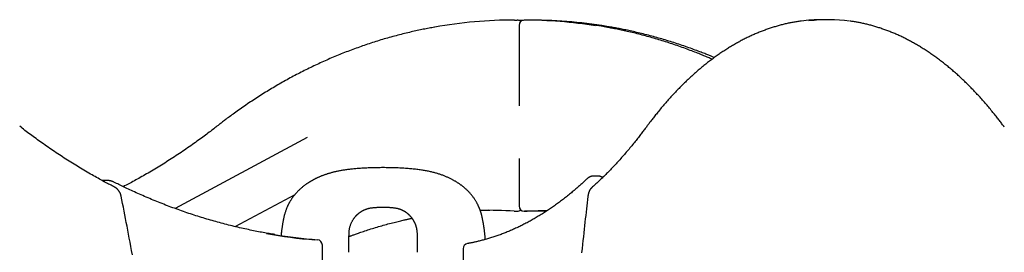
# Model space of a CAD drawing. Extents: x -3483 to 15309, y -4955 to -127.
# Drawn here: x 2539 to 3284, y -1322 to -1145 of the extents above; entities that cross this region are included whole.
import ezdxf

# ---------------------------------------------------------------- set-up
doc = ezdxf.new("R2010")
doc.units = 0

msp = doc.modelspace()

# ---------------------------------------------------------------- linework, layer by layer
at = {"color": 7, "linetype": 'Continuous'}
for p, q in [((2913.54, -1145.62), (2915.54, -1145.62)), ((2922.92, -1145.62), (2920.92, -1145.62)), ((3151.27, -1145.32), (3146.07, -1145.32)), ((2916.91, -1149.62), (2916.91, -1210.71)), ((2756.55, -1234.53), (2656.61, -1288.35)), ((2916.91, -1250.53), (2916.91, -1286.43)), ((2976.62, -1263.82), (2973.15, -1263.82)), ((2603.18, -1267.2), (2603.5, -1267.19)), ((2605.5, -1267.19), (2603.5, -1267.19)), ((2702.15, -1302.1), (2747.43, -1277.72)), ((2913.55, -1290.38), (2915.55, -1290.38)), ((2920.91, -1290.43), (2922.91, -1290.43)), ((2764.42, -1312.06), (2764.34, -1312.06)), ((2768.1, -2361.1), (2768.1, -1316.05)), ((2874.55, -1318.84), (2874.55, -2353.31))]:
    msp.add_line(p, q, dxfattribs=at)
for points in [[(2916.44, -1145.72), (2917.83, -1145.69), (2920.36, -1145.66)], [(3130.04, -1146.41), (3129.31, -1146.52), (3128.58, -1146.63), (3127.84, -1146.74), (3127.11, -1146.85), (3126.37, -1146.97), (3125.63, -1147.09), (3124.9, -1147.21), (3124.16, -1147.34), (3123.41, -1147.48), (3122.67, -1147.62), (3121.93, -1147.77), (3121.18, -1147.92), (3120.43, -1148.08), (3119.68, -1148.25), (3118.93, -1148.42), (3118.18, -1148.6), (3117.43, -1148.78), (3116.67, -1148.96), (3115.91, -1149.16), (3115.15, -1149.35), (3114.4, -1149.55), (3113.64, -1149.76), (3112.88, -1149.97), (3112.12, -1150.19), (3111.36, -1150.41), (3110.6, -1150.63), (3109.84, -1150.86), (3109.09, -1151.1), (3108.33, -1151.34), (3107.57, -1151.58), (3106.82, -1151.83), (3106.06, -1152.09), (3105.3, -1152.35), (3104.55, -1152.62), (3103.79, -1152.89), (3103.04, -1153.16), (3102.29, -1153.44), (3101.53, -1153.72), (3100.78, -1154.01), (3100.03, -1154.31), (3099.27, -1154.61), (3098.52, -1154.91), (3097.77, -1155.22), (3097.02, -1155.53), (3096.27, -1155.85), (3095.52, -1156.17), (3094.77, -1156.5), (3094.02, -1156.84), (3093.28, -1157.17), (3092.53, -1157.52), (3091.78, -1157.86), (3091.04, -1158.22), (3090.29, -1158.57), (3089.54, -1158.94), (3088.8, -1159.3), (3088.06, -1159.67), (3087.31, -1160.05), (3086.57, -1160.43), (3085.83, -1160.82), (3085.09, -1161.21), (3084.35, -1161.6), (3083.61, -1162), (3082.87, -1162.41), (3082.13, -1162.82), (3081.39, -1163.23), (3080.65, -1163.65), (3079.91, -1164.08), (3079.18, -1164.51), (3078.44, -1164.94), (3077.71, -1165.38), (3076.97, -1165.82), (3076.24, -1166.27), (3075.51, -1166.72), (3074.78, -1167.18), (3074.05, -1167.64), (3073.32, -1168.11), (3072.59, -1168.58), (3071.86, -1169.06), (3071.13, -1169.54), (3070.4, -1170.03), (3069.68, -1170.52), (3068.95, -1171.01), (3068.23, -1171.51), (3067.5, -1172.02), (3066.78, -1172.53), (3066.06, -1173.04), (3065.34, -1173.56), (3064.61, -1174.08), (3063.9, -1174.61), (3063.18, -1175.14), (3062.46, -1175.68), (3061.74, -1176.22), (3061.03, -1176.77), (3060.31, -1177.32), (3059.6, -1177.88), (3058.88, -1178.44), (3058.17, -1179), (3057.46, -1179.57), (3056.75, -1180.15), (3056.04, -1180.72), (3055.33, -1181.31), (3054.62, -1181.9), (3053.92, -1182.49), (3053.21, -1183.09), (3052.51, -1183.69), (3051.8, -1184.29), (3051.1, -1184.91), (3050.4, -1185.52), (3049.7, -1186.14), (3049, -1186.77), (3048.3, -1187.4), (3047.6, -1188.03), (3046.91, -1188.67), (3046.21, -1189.31), (3045.52, -1189.96), (3044.82, -1190.61), (3044.13, -1191.26), (3043.44, -1191.93), (3042.75, -1192.59), (3042.06, -1193.26), (3041.37, -1193.93), (3040.69, -1194.61), (3040, -1195.29), (3039.32, -1195.98), (3038.63, -1196.67), (3037.95, -1197.37), (3037.27, -1198.07), (3036.59, -1198.78), (3035.91, -1199.48), (3035.24, -1200.2), (3034.56, -1200.92), (3033.89, -1201.64), (3033.21, -1202.37), (3032.54, -1203.1), (3031.87, -1203.83), (3031.2, -1204.57), (3030.53, -1205.32), (3029.86, -1206.06), (3029.2, -1206.82), (3028.53, -1207.57), (3027.87, -1208.34), (3027.2, -1209.1), (3026.54, -1209.87), (3025.88, -1210.65), (3025.23, -1211.42), (3024.57, -1212.2), (3023.92, -1212.98), (3023.28, -1213.76), (3022.64, -1214.53), (3022.02, -1215.29), (3021.41, -1216.05), (3020.81, -1216.79), (3020.23, -1217.51), (3019.67, -1218.22), (3019.12, -1218.92), (3018.58, -1219.6), (3018.07, -1220.26), (3017.57, -1220.91), (3017.08, -1221.54), (3016.61, -1222.15), (3016.16, -1222.75), (3015.72, -1223.33), (3015.29, -1223.9), (3014.87, -1224.46), (3014.46, -1225.01), (3014.05, -1225.55), (3013.65, -1226.09), (3013.25, -1226.63)], [(3284.09, -1226.63), (3283.66, -1226.04), (3283.22, -1225.46), (3282.78, -1224.87), (3282.34, -1224.27), (3281.89, -1223.67), (3281.43, -1223.06), (3280.96, -1222.44), (3280.47, -1221.81), (3279.98, -1221.17), (3279.47, -1220.51), (3278.95, -1219.84), (3278.41, -1219.15), (3277.86, -1218.45), (3277.3, -1217.74), (3276.72, -1217.02), (3276.13, -1216.28), (3275.52, -1215.54), (3274.9, -1214.78), (3274.27, -1214.01), (3273.63, -1213.24), (3272.99, -1212.46), (3272.34, -1211.68), (3271.68, -1210.91), (3271.02, -1210.13), (3270.36, -1209.36), (3269.7, -1208.59), (3269.03, -1207.83), (3268.37, -1207.07), (3267.7, -1206.32), (3267.04, -1205.56), (3266.37, -1204.82), (3265.7, -1204.08), (3265.03, -1203.34), (3264.35, -1202.61), (3263.68, -1201.88), (3263.01, -1201.15), (3262.33, -1200.43), (3261.65, -1199.72), (3260.97, -1199.01), (3260.29, -1198.3), (3259.61, -1197.6), (3258.93, -1196.9), (3258.25, -1196.21), (3257.56, -1195.52), (3256.88, -1194.83), (3256.19, -1194.15), (3255.5, -1193.48), (3254.81, -1192.81), (3254.12, -1192.14), (3253.43, -1191.48), (3252.74, -1190.82), (3252.05, -1190.16), (3251.35, -1189.51), (3250.66, -1188.87), (3249.96, -1188.23), (3249.26, -1187.59), (3248.56, -1186.96), (3247.86, -1186.34), (3247.16, -1185.71), (3246.46, -1185.1), (3245.76, -1184.48), (3245.05, -1183.88), (3244.35, -1183.27), (3243.64, -1182.67), (3242.94, -1182.08), (3242.23, -1181.49), (3241.52, -1180.9), (3240.81, -1180.32), (3240.1, -1179.74), (3239.39, -1179.17), (3238.67, -1178.61), (3237.96, -1178.04), (3237.24, -1177.49), (3236.53, -1176.93), (3235.81, -1176.38), (3235.09, -1175.84), (3234.38, -1175.3), (3233.66, -1174.76), (3232.94, -1174.23), (3232.22, -1173.71), (3231.49, -1173.19), (3230.77, -1172.67), (3230.05, -1172.16), (3229.32, -1171.65), (3228.6, -1171.15), (3227.87, -1170.65), (3227.14, -1170.16), (3226.41, -1169.67), (3225.69, -1169.19), (3224.96, -1168.71), (3224.23, -1168.24), (3223.5, -1167.77), (3222.76, -1167.31), (3222.03, -1166.85), (3221.3, -1166.39), (3220.56, -1165.94), (3219.83, -1165.5), (3219.09, -1165.05), (3218.36, -1164.62), (3217.62, -1164.19), (3216.88, -1163.76), (3216.14, -1163.34), (3215.4, -1162.92), (3214.66, -1162.51), (3213.92, -1162.1), (3213.18, -1161.7), (3212.44, -1161.3), (3211.7, -1160.91), (3210.95, -1160.52), (3210.21, -1160.14), (3209.46, -1159.76), (3208.72, -1159.39), (3207.97, -1159.02), (3207.23, -1158.66), (3206.48, -1158.3), (3205.73, -1157.94), (3204.98, -1157.6), (3204.24, -1157.25), (3203.49, -1156.91), (3202.74, -1156.58), (3201.99, -1156.25), (3201.24, -1155.92), (3200.48, -1155.6), (3199.73, -1155.29), (3198.98, -1154.98), (3198.23, -1154.67), (3197.47, -1154.37), (3196.72, -1154.07), (3195.97, -1153.78), (3195.21, -1153.5), (3194.46, -1153.22), (3193.7, -1152.94), (3192.94, -1152.67), (3192.19, -1152.4), (3191.43, -1152.14), (3190.67, -1151.88), (3189.92, -1151.63), (3189.16, -1151.39), (3188.4, -1151.14), (3187.64, -1150.91), (3186.88, -1150.67), (3186.12, -1150.45), (3185.36, -1150.22), (3184.6, -1150.01), (3183.84, -1149.8), (3183.08, -1149.59), (3182.32, -1149.39), (3181.57, -1149.19), (3180.81, -1149), (3180.06, -1148.81), (3179.31, -1148.63), (3178.57, -1148.46), (3177.83, -1148.29), (3177.1, -1148.13), (3176.37, -1147.97), (3175.65, -1147.82), (3174.94, -1147.67), (3174.23, -1147.53), (3173.52, -1147.4), (3172.82, -1147.27), (3172.13, -1147.15), (3171.44, -1147.04), (3170.75, -1146.93), (3170.07, -1146.83), (3169.39, -1146.72), (3168.72, -1146.63), (3168.04, -1146.53), (3167.37, -1146.43)], [(2853, -1151.02), (2851.96, -1151.21), (2850.91, -1151.39), (2849.86, -1151.58), (2848.8, -1151.78), (2847.73, -1151.98), (2846.66, -1152.18), (2845.58, -1152.39), (2844.48, -1152.61), (2843.37, -1152.83), (2842.24, -1153.06), (2841.1, -1153.3), (2839.95, -1153.55), (2838.78, -1153.81), (2837.59, -1154.08), (2836.39, -1154.35), (2835.18, -1154.63), (2833.95, -1154.92), (2832.71, -1155.21), (2831.46, -1155.52), (2830.2, -1155.83), (2828.94, -1156.14), (2827.67, -1156.46), (2826.39, -1156.79), (2825.12, -1157.12), (2823.85, -1157.46), (2822.57, -1157.8), (2821.3, -1158.15), (2820.03, -1158.5), (2818.76, -1158.85), (2817.49, -1159.21), (2816.23, -1159.58), (2814.96, -1159.95), (2813.69, -1160.33), (2812.43, -1160.71), (2811.17, -1161.09), (2809.9, -1161.48), (2808.64, -1161.88), (2807.38, -1162.28), (2806.12, -1162.68), (2804.86, -1163.09), (2803.61, -1163.5), (2802.35, -1163.92), (2801.1, -1164.35), (2799.85, -1164.77), (2798.59, -1165.21), (2797.34, -1165.64), (2796.09, -1166.09), (2794.85, -1166.53), (2793.6, -1166.99), (2792.35, -1167.44), (2791.11, -1167.9), (2789.87, -1168.37), (2788.62, -1168.84), (2787.38, -1169.31), (2786.15, -1169.79), (2784.91, -1170.28), (2783.67, -1170.77), (2782.44, -1171.26), (2781.2, -1171.76), (2779.97, -1172.26), (2778.74, -1172.77), (2777.51, -1173.28), (2776.29, -1173.8), (2775.06, -1174.32), (2773.83, -1174.85), (2772.61, -1175.38), (2771.39, -1175.91), (2770.17, -1176.45), (2768.95, -1177), (2767.73, -1177.55), (2766.52, -1178.1), (2765.3, -1178.66), (2764.09, -1179.22), (2762.88, -1179.79), (2761.67, -1180.36), (2760.47, -1180.94), (2759.26, -1181.52), (2758.06, -1182.11), (2756.85, -1182.7), (2755.65, -1183.29), (2754.45, -1183.89), (2753.26, -1184.5), (2752.06, -1185.11), (2750.87, -1185.72), (2749.67, -1186.34), (2748.48, -1186.96), (2747.3, -1187.59), (2746.11, -1188.22), (2744.92, -1188.85), (2743.74, -1189.49), (2742.56, -1190.14), (2741.38, -1190.79), (2740.2, -1191.44), (2739.03, -1192.1), (2737.85, -1192.76), (2736.68, -1193.43), (2735.51, -1194.1), (2734.34, -1194.77), (2733.18, -1195.45), (2732.01, -1196.14), (2730.85, -1196.83), (2729.69, -1197.52), (2728.53, -1198.22), (2727.37, -1198.92), (2726.22, -1199.63), (2725.07, -1200.34), (2723.92, -1201.05), (2722.77, -1201.77), (2721.62, -1202.49), (2720.48, -1203.22), (2719.33, -1203.96), (2718.19, -1204.69), (2717.06, -1205.43), (2715.92, -1206.18), (2714.79, -1206.93), (2713.65, -1207.68), (2712.52, -1208.44), (2711.4, -1209.2), (2710.27, -1209.97), (2709.15, -1210.74), (2708.03, -1211.51), (2706.92, -1212.29), (2705.81, -1213.06), (2704.72, -1213.83), (2703.65, -1214.59), (2702.61, -1215.34), (2701.59, -1216.08), (2700.6, -1216.79), (2699.65, -1217.49), (2698.73, -1218.16), (2697.85, -1218.81), (2697, -1219.45), (2696.19, -1220.05), (2695.41, -1220.64), (2694.67, -1221.2), (2693.96, -1221.74), (2693.28, -1222.26), (2692.64, -1222.76), (2692.02, -1223.23), (2691.42, -1223.7), (2690.84, -1224.15), (2690.27, -1224.59), (2689.71, -1225.03), (2689.16, -1225.46)], [(3062.99, -1175.32), (3062.24, -1174.99), (3061.49, -1174.66), (3060.73, -1174.32), (3059.96, -1173.99), (3059.18, -1173.65), (3058.37, -1173.3), (3057.55, -1172.95), (3056.69, -1172.59), (3055.8, -1172.22), (3054.89, -1171.85), (3053.94, -1171.46), (3052.96, -1171.07), (3051.95, -1170.67), (3050.91, -1170.26), (3049.83, -1169.84), (3048.73, -1169.42), (3047.59, -1168.99), (3046.43, -1168.55), (3045.25, -1168.1), (3044.04, -1167.65), (3042.82, -1167.2), (3041.59, -1166.75), (3040.34, -1166.3), (3039.09, -1165.86), (3037.84, -1165.42), (3036.59, -1164.98), (3035.34, -1164.55), (3034.09, -1164.13), (3032.83, -1163.71), (3031.58, -1163.29), (3030.32, -1162.88), (3029.06, -1162.47), (3027.8, -1162.07), (3026.54, -1161.68), (3025.28, -1161.28), (3024.01, -1160.9), (3022.75, -1160.51), (3021.48, -1160.13), (3020.22, -1159.76), (3018.95, -1159.39), (3017.68, -1159.03), (3016.41, -1158.67), (3015.14, -1158.32), (3013.87, -1157.97), (3012.6, -1157.62), (3011.33, -1157.28), (3010.05, -1156.95), (3008.78, -1156.62), (3007.5, -1156.29), (3006.23, -1155.98), (3004.96, -1155.66), (3003.7, -1155.36), (3002.45, -1155.06), (3001.22, -1154.77), (3000.01, -1154.49), (2998.81, -1154.21), (2997.65, -1153.95), (2996.5, -1153.69), (2995.38, -1153.45), (2994.29, -1153.21), (2993.22, -1152.98), (2992.18, -1152.77), (2991.16, -1152.56), (2990.17, -1152.36), (2989.2, -1152.18), (2988.25, -1152), (2987.32, -1151.82), (2986.41, -1151.66), (2985.51, -1151.5), (2984.61, -1151.34), (2983.73, -1151.19), (2982.85, -1151.03)], [(3064.65, -1174.06), (3064.19, -1173.86), (3063.72, -1173.66), (3063.24, -1173.45), (3062.74, -1173.23), (3062.22, -1173.01), (3061.67, -1172.78), (3061.08, -1172.53), (3060.44, -1172.27), (3059.76, -1172), (3059.03, -1171.7), (3058.24, -1171.39), (3057.41, -1171.07), (3056.53, -1170.72), (3055.6, -1170.36), (3054.62, -1169.99), (3053.59, -1169.6), (3052.51, -1169.19), (3051.38, -1168.76), (3050.22, -1168.33), (3049.03, -1167.89), (3047.81, -1167.44), (3046.58, -1166.99), (3045.32, -1166.54), (3044.07, -1166.09), (3042.81, -1165.65), (3041.54, -1165.21), (3040.28, -1164.78), (3039.02, -1164.35), (3037.75, -1163.93), (3036.48, -1163.51), (3035.21, -1163.1), (3033.94, -1162.69), (3032.67, -1162.29), (3031.4, -1161.89), (3030.13, -1161.49), (3028.86, -1161.1), (3027.58, -1160.72), (3026.3, -1160.34), (3025.03, -1159.96), (3023.75, -1159.59), (3022.47, -1159.22), (3021.19, -1158.86), (3019.91, -1158.51), (3018.63, -1158.16), (3017.34, -1157.81), (3016.06, -1157.47), (3014.77, -1157.13), (3013.49, -1156.8), (3012.2, -1156.47), (3010.92, -1156.15), (3009.64, -1155.84), (3008.37, -1155.53), (3007.11, -1155.23), (3005.87, -1154.93), (3004.64, -1154.65), (3003.44, -1154.37), (3002.26, -1154.1), (3001.1, -1153.85), (2999.97, -1153.6), (2998.86, -1153.36), (2997.78, -1153.13), (2996.72, -1152.91), (2995.69, -1152.7), (2994.68, -1152.5), (2993.7, -1152.31), (2992.73, -1152.13), (2991.79, -1151.95), (2990.86, -1151.78), (2989.94, -1151.62), (2989.04, -1151.46), (2988.13, -1151.3), (2987.24, -1151.15)], [(2610.82, -1272.14), (2609.94, -1271.69), (2609.06, -1271.23), (2608.17, -1270.77), (2607.28, -1270.3), (2606.37, -1269.82), (2605.45, -1269.33), (2604.51, -1268.83), (2603.55, -1268.32), (2602.56, -1267.79), (2601.55, -1267.24), (2600.52, -1266.68), (2599.46, -1266.09), (2598.38, -1265.5), (2597.27, -1264.88), (2596.14, -1264.24), (2594.99, -1263.59), (2593.82, -1262.92), (2592.62, -1262.23), (2591.41, -1261.53), (2590.18, -1260.82), (2588.95, -1260.09), (2587.7, -1259.36), (2586.45, -1258.62), (2585.2, -1257.87), (2583.95, -1257.11), (2582.71, -1256.36), (2581.46, -1255.59), (2580.22, -1254.83), (2578.98, -1254.05), (2577.74, -1253.28), (2576.5, -1252.5), (2575.27, -1251.71), (2574.04, -1250.93), (2572.81, -1250.13), (2571.58, -1249.34), (2570.35, -1248.54), (2569.13, -1247.73), (2567.91, -1246.92), (2566.69, -1246.1), (2565.47, -1245.29), (2564.25, -1244.46), (2563.04, -1243.64), (2561.84, -1242.81), (2560.64, -1241.98), (2559.44, -1241.15), (2558.26, -1240.32), (2557.09, -1239.5), (2555.93, -1238.67), (2554.78, -1237.86), (2553.65, -1237.04), (2552.53, -1236.23), (2551.42, -1235.43), (2550.33, -1234.63), (2549.25, -1233.83), (2548.19, -1233.04), (2547.14, -1232.26), (2546.1, -1231.48), (2545.08, -1230.7), (2544.06, -1229.92), (2543.05, -1229.15), (2542.06, -1228.38), (2541.06, -1227.62), (2540.07, -1226.85), (2539.08, -1226.09)], [(2689.16, -1225.46), (2688.35, -1226.09), (2687.54, -1226.72), (2686.72, -1227.36), (2685.9, -1228), (2685.06, -1228.65), (2684.2, -1229.3), (2683.33, -1229.97), (2682.43, -1230.65), (2681.51, -1231.35), (2680.57, -1232.06), (2679.6, -1232.79), (2678.6, -1233.53), (2677.58, -1234.29), (2676.53, -1235.05), (2675.46, -1235.84), (2674.36, -1236.64), (2673.23, -1237.45), (2672.09, -1238.27), (2670.92, -1239.1), (2669.73, -1239.94), (2668.54, -1240.78), (2667.33, -1241.63), (2666.11, -1242.47), (2664.88, -1243.32), (2663.66, -1244.16), (2662.43, -1244.99), (2661.2, -1245.82), (2659.97, -1246.65), (2658.73, -1247.47), (2657.5, -1248.29), (2656.26, -1249.1), (2655.02, -1249.91), (2653.78, -1250.72), (2652.53, -1251.52), (2651.28, -1252.32), (2650.04, -1253.11), (2648.78, -1253.9), (2647.53, -1254.68), (2646.28, -1255.46), (2645.02, -1256.24), (2643.76, -1257.01), (2642.5, -1257.77), (2641.24, -1258.53), (2639.99, -1259.28), (2638.75, -1260.02), (2637.51, -1260.75), (2636.28, -1261.47), (2635.07, -1262.18), (2633.87, -1262.88), (2632.68, -1263.56), (2631.51, -1264.23), (2630.35, -1264.89), (2629.21, -1265.53), (2628.09, -1266.16), (2626.97, -1266.77), (2625.88, -1267.37), (2624.79, -1267.96), (2623.72, -1268.54), (2622.66, -1269.1), (2621.61, -1269.66), (2620.57, -1270.21), (2619.53, -1270.75), (2618.5, -1271.29), (2617.47, -1271.83)], [(3013.25, -1226.63), (3012.79, -1227.25), (3012.33, -1227.87), (3011.86, -1228.49), (3011.39, -1229.12), (3010.91, -1229.76), (3010.43, -1230.4), (3009.93, -1231.06), (3009.42, -1231.73), (3008.9, -1232.42), (3008.36, -1233.11), (3007.8, -1233.83), (3007.24, -1234.56), (3006.66, -1235.3), (3006.06, -1236.05), (3005.45, -1236.82), (3004.82, -1237.6), (3004.18, -1238.4), (3003.53, -1239.2), (3002.87, -1240.02), (3002.19, -1240.84), (3001.51, -1241.67), (3000.82, -1242.5), (3000.13, -1243.33), (2999.44, -1244.15), (2998.74, -1244.98), (2998.04, -1245.79), (2997.34, -1246.61), (2996.64, -1247.42), (2995.94, -1248.22), (2995.24, -1249.02), (2994.53, -1249.82), (2993.83, -1250.61), (2993.12, -1251.4), (2992.42, -1252.19), (2991.71, -1252.97), (2991, -1253.74), (2990.29, -1254.51), (2989.57, -1255.28), (2988.86, -1256.04), (2988.15, -1256.8), (2987.43, -1257.55), (2986.72, -1258.3), (2986, -1259.04), (2985.29, -1259.78), (2984.58, -1260.51), (2983.87, -1261.23), (2983.16, -1261.94), (2982.46, -1262.64), (2981.77, -1263.33), (2981.08, -1264.01), (2980.4, -1264.68), (2979.72, -1265.34), (2979.05, -1265.99), (2978.38, -1266.63), (2977.72, -1267.26), (2977.06, -1267.87), (2976.41, -1268.48), (2975.77, -1269.08), (2975.13, -1269.67), (2974.49, -1270.25), (2973.85, -1270.83), (2973.22, -1271.4), (2972.59, -1271.98), (2971.96, -1272.55)], [(2814, -1257.41), (2812.95, -1257.42), (2811.9, -1257.43), (2810.85, -1257.44), (2809.8, -1257.46), (2808.76, -1257.47), (2807.73, -1257.49), (2806.7, -1257.51), (2805.68, -1257.54), (2804.67, -1257.57), (2803.67, -1257.61), (2802.68, -1257.65), (2801.71, -1257.7), (2800.74, -1257.75), (2799.79, -1257.8), (2798.85, -1257.86), (2797.93, -1257.92), (2797.02, -1257.98), (2796.12, -1258.04), (2795.24, -1258.11), (2794.37, -1258.18), (2793.51, -1258.25), (2792.67, -1258.33), (2791.84, -1258.41), (2791.02, -1258.49), (2790.22, -1258.57), (2789.43, -1258.65), (2788.66, -1258.73), (2787.89, -1258.82), (2787.14, -1258.91), (2786.41, -1259), (2785.68, -1259.1), (2784.97, -1259.2), (2784.27, -1259.3), (2783.58, -1259.41), (2782.91, -1259.52), (2782.25, -1259.64), (2781.6, -1259.75), (2780.96, -1259.87), (2780.33, -1259.99), (2779.72, -1260.12), (2779.12, -1260.25), (2778.53, -1260.37), (2777.95, -1260.51), (2777.38, -1260.64), (2776.82, -1260.77), (2776.28, -1260.91), (2775.74, -1261.05), (2775.22, -1261.19), (2774.71, -1261.33), (2774.21, -1261.47), (2773.71, -1261.61), (2773.23, -1261.75), (2772.75, -1261.9), (2772.28, -1262.04), (2771.82, -1262.19), (2771.37, -1262.34), (2770.92, -1262.49), (2770.48, -1262.64), (2770.04, -1262.79), (2769.61, -1262.94), (2769.18, -1263.1), (2768.76, -1263.25), (2768.35, -1263.41), (2767.95, -1263.56), (2767.55, -1263.72), (2767.15, -1263.88), (2766.77, -1264.03), (2766.39, -1264.19), (2766.02, -1264.35), (2765.66, -1264.5), (2765.3, -1264.66), (2764.95, -1264.82), (2764.61, -1264.97), (2764.27, -1265.13), (2763.94, -1265.28), (2763.62, -1265.43), (2763.31, -1265.59), (2763, -1265.74), (2762.71, -1265.89), (2762.41, -1266.03), (2762.13, -1266.18), (2761.85, -1266.32), (2761.58, -1266.47), (2761.31, -1266.61), (2761.05, -1266.75), (2760.79, -1266.89), (2760.54, -1267.03), (2760.29, -1267.17), (2760.04, -1267.31), (2759.79, -1267.46), (2759.54, -1267.6), (2759.3, -1267.75), (2759.05, -1267.89), (2758.8, -1268.04), (2758.55, -1268.19), (2758.3, -1268.35), (2758.05, -1268.51), (2757.79, -1268.67), (2757.53, -1268.84), (2757.27, -1269.01), (2757, -1269.19), (2756.72, -1269.38), (2756.44, -1269.57), (2756.14, -1269.77), (2755.84, -1269.99), (2755.53, -1270.21), (2755.21, -1270.44), (2754.88, -1270.68), (2754.55, -1270.94), (2754.2, -1271.2), (2753.85, -1271.48), (2753.48, -1271.76), (2753.11, -1272.06), (2752.74, -1272.38), (2752.35, -1272.7), (2751.97, -1273.03), (2751.58, -1273.37), (2751.19, -1273.73), (2750.8, -1274.09), (2750.42, -1274.45), (2750.03, -1274.83), (2749.66, -1275.21), (2749.28, -1275.59), (2748.92, -1275.98), (2748.56, -1276.37), (2748.21, -1276.76), (2747.87, -1277.15), (2747.54, -1277.54), (2747.22, -1277.92), (2746.91, -1278.3), (2746.62, -1278.67), (2746.33, -1279.04), (2746.06, -1279.4), (2745.79, -1279.76), (2745.54, -1280.11), (2745.3, -1280.44), (2745.07, -1280.77), (2744.86, -1281.09), (2744.65, -1281.4), (2744.45, -1281.71), (2744.25, -1282.02), (2744.06, -1282.32), (2743.88, -1282.61), (2743.7, -1282.91), (2743.52, -1283.21), (2743.35, -1283.51), (2743.18, -1283.82), (2743.01, -1284.12), (2742.84, -1284.44), (2742.67, -1284.75), (2742.5, -1285.08), (2742.33, -1285.41), (2742.17, -1285.75), (2742, -1286.1), (2741.83, -1286.46), (2741.66, -1286.83), (2741.49, -1287.21), (2741.31, -1287.61), (2741.14, -1288.02), (2740.97, -1288.45), (2740.79, -1288.89), (2740.62, -1289.35), (2740.45, -1289.83), (2740.28, -1290.32), (2740.11, -1290.83), (2739.94, -1291.35), (2739.78, -1291.88), (2739.62, -1292.42), (2739.47, -1292.98), (2739.32, -1293.55), (2739.18, -1294.13), (2739.04, -1294.72), (2738.91, -1295.33), (2738.78, -1295.94), (2738.65, -1296.56), (2738.53, -1297.19), (2738.41, -1297.83), (2738.29, -1298.47), (2738.17, -1299.11), (2738.06, -1299.75), (2737.95, -1300.38), (2737.84, -1301), (2737.74, -1301.61), (2737.65, -1302.19), (2737.56, -1302.75), (2737.48, -1303.29), (2737.41, -1303.81), (2737.34, -1304.31), (2737.27, -1304.78), (2737.21, -1305.23), (2737.16, -1305.66), (2737.11, -1306.07), (2737.07, -1306.45), (2737.03, -1306.82), (2737, -1307.17), (2736.97, -1307.51), (2736.94, -1307.84), (2736.92, -1308.16), (2736.9, -1308.48), (2736.87, -1308.79)], [(2891.36, -1311.85), (2891.32, -1311.3), (2891.28, -1310.76), (2891.25, -1310.21), (2891.21, -1309.66), (2891.16, -1309.12), (2891.12, -1308.57), (2891.07, -1308.01), (2891.02, -1307.46), (2890.96, -1306.9), (2890.9, -1306.33), (2890.84, -1305.77), (2890.77, -1305.2), (2890.69, -1304.63), (2890.62, -1304.06), (2890.54, -1303.49), (2890.46, -1302.93), (2890.37, -1302.36), (2890.29, -1301.79), (2890.2, -1301.23), (2890.11, -1300.68), (2890.01, -1300.13), (2889.92, -1299.6), (2889.83, -1299.07), (2889.73, -1298.56), (2889.64, -1298.06), (2889.55, -1297.57), (2889.45, -1297.1), (2889.36, -1296.64), (2889.27, -1296.2), (2889.18, -1295.77), (2889.09, -1295.36), (2889, -1294.95), (2888.91, -1294.57), (2888.82, -1294.19), (2888.73, -1293.83), (2888.65, -1293.48), (2888.56, -1293.14), (2888.48, -1292.82), (2888.39, -1292.5), (2888.31, -1292.2), (2888.23, -1291.91), (2888.14, -1291.63), (2888.06, -1291.37), (2887.98, -1291.1), (2887.9, -1290.85), (2887.82, -1290.6), (2887.73, -1290.35), (2887.65, -1290.11), (2887.57, -1289.87), (2887.48, -1289.63), (2887.39, -1289.4), (2887.3, -1289.16), (2887.21, -1288.92), (2887.12, -1288.67), (2887.02, -1288.43), (2886.92, -1288.17), (2886.82, -1287.92), (2886.71, -1287.66), (2886.59, -1287.39), (2886.47, -1287.11), (2886.35, -1286.83), (2886.21, -1286.54), (2886.08, -1286.24), (2885.93, -1285.93), (2885.77, -1285.62), (2885.61, -1285.29), (2885.44, -1284.96), (2885.26, -1284.61), (2885.07, -1284.25), (2884.86, -1283.89), (2884.65, -1283.51), (2884.43, -1283.13), (2884.19, -1282.73), (2883.95, -1282.33), (2883.69, -1281.92), (2883.42, -1281.5), (2883.14, -1281.08), (2882.85, -1280.65), (2882.55, -1280.22), (2882.23, -1279.78), (2881.91, -1279.35), (2881.58, -1278.91), (2881.24, -1278.48), (2880.9, -1278.05), (2880.54, -1277.62), (2880.18, -1277.2), (2879.82, -1276.79), (2879.45, -1276.38), (2879.08, -1275.98), (2878.71, -1275.59), (2878.33, -1275.2), (2877.96, -1274.83), (2877.59, -1274.47), (2877.22, -1274.12), (2876.86, -1273.78), (2876.5, -1273.45), (2876.15, -1273.14), (2875.8, -1272.84), (2875.46, -1272.55), (2875.13, -1272.27), (2874.8, -1272), (2874.48, -1271.74), (2874.17, -1271.49), (2873.86, -1271.25), (2873.55, -1271.01), (2873.25, -1270.78), (2872.94, -1270.56), (2872.64, -1270.34), (2872.34, -1270.12), (2872.04, -1269.91), (2871.74, -1269.69), (2871.43, -1269.48), (2871.12, -1269.27), (2870.8, -1269.06), (2870.47, -1268.85), (2870.14, -1268.63), (2869.8, -1268.42), (2869.45, -1268.2), (2869.08, -1267.98), (2868.71, -1267.76), (2868.33, -1267.53), (2867.93, -1267.3), (2867.52, -1267.07), (2867.1, -1266.84), (2866.67, -1266.6), (2866.23, -1266.37), (2865.78, -1266.14), (2865.32, -1265.9), (2864.86, -1265.67), (2864.38, -1265.44), (2863.89, -1265.21), (2863.4, -1264.98), (2862.9, -1264.75), (2862.39, -1264.53), (2861.87, -1264.3), (2861.34, -1264.08), (2860.81, -1263.87), (2860.27, -1263.65), (2859.72, -1263.44), (2859.16, -1263.23), (2858.6, -1263.02), (2858.03, -1262.82), (2857.46, -1262.62), (2856.88, -1262.42), (2856.29, -1262.23), (2855.7, -1262.04), (2855.1, -1261.86), (2854.49, -1261.67), (2853.87, -1261.49), (2853.24, -1261.32), (2852.6, -1261.14), (2851.95, -1260.97), (2851.28, -1260.8), (2850.6, -1260.64), (2849.91, -1260.47), (2849.2, -1260.31), (2848.48, -1260.16), (2847.74, -1260.01), (2846.99, -1259.86), (2846.23, -1259.72), (2845.45, -1259.58), (2844.65, -1259.45), (2843.84, -1259.33), (2843.02, -1259.2), (2842.18, -1259.09), (2841.32, -1258.97), (2840.45, -1258.87), (2839.57, -1258.76), (2838.66, -1258.66), (2837.75, -1258.56), (2836.82, -1258.47), (2835.87, -1258.38), (2834.91, -1258.29), (2833.93, -1258.2), (2832.93, -1258.12), (2831.92, -1258.05), (2830.89, -1257.97), (2829.85, -1257.9), (2828.79, -1257.83), (2827.71, -1257.77), (2826.63, -1257.71), (2825.53, -1257.66), (2824.41, -1257.61), (2823.29, -1257.57), (2822.15, -1257.54), (2821.01, -1257.51), (2819.85, -1257.49), (2818.69, -1257.47), (2817.52, -1257.45), (2816.35, -1257.44), (2815.18, -1257.42), (2814, -1257.41)], [(2968.48, -1265.78), (2967.98, -1266.25), (2967.48, -1266.72), (2966.97, -1267.19), (2966.46, -1267.67), (2965.94, -1268.15), (2965.41, -1268.64), (2964.87, -1269.13), (2964.32, -1269.64), (2963.75, -1270.15), (2963.16, -1270.67), (2962.56, -1271.21), (2961.95, -1271.75), (2961.32, -1272.3), (2960.68, -1272.86), (2960.01, -1273.43), (2959.34, -1274.01), (2958.65, -1274.6), (2957.94, -1275.2), (2957.23, -1275.8), (2956.5, -1276.4), (2955.77, -1277.01), (2955.02, -1277.61), (2954.28, -1278.22), (2953.53, -1278.82), (2952.78, -1279.42), (2952.03, -1280.01), (2951.28, -1280.6), (2950.53, -1281.18), (2949.77, -1281.76), (2949.02, -1282.33), (2948.27, -1282.9), (2947.51, -1283.47), (2946.75, -1284.03), (2946, -1284.58), (2945.24, -1285.14), (2944.48, -1285.68), (2943.72, -1286.22), (2942.96, -1286.76), (2942.2, -1287.3), (2941.44, -1287.82), (2940.68, -1288.35), (2939.91, -1288.87), (2939.15, -1289.38), (2938.39, -1289.89), (2937.62, -1290.4), (2936.85, -1290.9), (2936.09, -1291.39), (2935.32, -1291.88), (2934.55, -1292.37), (2933.78, -1292.85), (2933.01, -1293.33), (2932.24, -1293.8), (2931.47, -1294.27), (2930.7, -1294.73), (2929.93, -1295.19), (2929.15, -1295.64), (2928.38, -1296.09), (2927.61, -1296.54), (2926.83, -1296.98), (2926.06, -1297.41), (2925.28, -1297.84), (2924.5, -1298.27), (2923.73, -1298.69), (2922.95, -1299.1), (2922.17, -1299.52), (2921.39, -1299.92), (2920.61, -1300.32), (2919.83, -1300.72), (2919.05, -1301.11), (2918.27, -1301.5), (2917.48, -1301.88), (2916.7, -1302.26), (2915.92, -1302.64), (2915.13, -1303.01), (2914.35, -1303.37), (2913.56, -1303.73), (2912.78, -1304.08), (2911.99, -1304.43), (2911.2, -1304.78), (2910.42, -1305.12), (2909.63, -1305.45), (2908.84, -1305.78), (2908.05, -1306.11), (2907.26, -1306.43), (2906.47, -1306.75), (2905.68, -1307.06), (2904.89, -1307.36), (2904.1, -1307.67), (2903.31, -1307.96), (2902.52, -1308.25), (2901.73, -1308.54), (2900.93, -1308.82), (2900.14, -1309.1), (2899.35, -1309.37), (2898.55, -1309.64), (2897.76, -1309.91), (2896.96, -1310.16), (2896.17, -1310.42), (2895.37, -1310.67), (2894.58, -1310.91), (2893.78, -1311.15), (2892.99, -1311.38), (2892.2, -1311.61), (2891.4, -1311.83), (2890.61, -1312.05), (2889.83, -1312.26), (2889.05, -1312.47), (2888.29, -1312.66), (2887.53, -1312.85), (2886.8, -1313.04), (2886.09, -1313.21), (2885.4, -1313.37), (2884.74, -1313.52), (2884.11, -1313.67), (2883.5, -1313.8), (2882.92, -1313.92), (2882.37, -1314.04), (2881.85, -1314.15), (2881.35, -1314.25), (2880.89, -1314.34), (2880.45, -1314.42), (2880.03, -1314.5), (2879.64, -1314.57), (2879.26, -1314.64), (2878.9, -1314.71), (2878.55, -1314.77), (2878.2, -1314.83), (2877.86, -1314.89)], [(2973.19, -1263.85), (2973.11, -1263.84), (2973.03, -1263.84), (2972.94, -1263.83), (2972.86, -1263.83), (2972.77, -1263.82), (2972.67, -1263.82), (2972.58, -1263.83), (2972.47, -1263.84), (2972.37, -1263.85), (2972.25, -1263.86), (2972.13, -1263.88), (2972.01, -1263.91), (2971.88, -1263.94), (2971.75, -1263.97), (2971.61, -1264.01), (2971.47, -1264.05), (2971.32, -1264.1), (2971.17, -1264.14), (2971.02, -1264.2), (2970.87, -1264.25), (2970.72, -1264.31), (2970.57, -1264.38), (2970.42, -1264.44), (2970.27, -1264.51), (2970.13, -1264.58), (2970, -1264.65), (2969.86, -1264.73), (2969.74, -1264.81), (2969.61, -1264.88), (2969.49, -1264.96), (2969.38, -1265.04), (2969.27, -1265.12), (2969.16, -1265.21), (2969.06, -1265.29), (2968.95, -1265.37), (2968.86, -1265.45), (2968.76, -1265.53), (2968.67, -1265.62), (2968.57, -1265.7), (2968.48, -1265.78)], [(2980.13, -1264.9), (2980, -1264.82), (2979.87, -1264.74), (2979.73, -1264.66), (2979.6, -1264.59), (2979.47, -1264.51), (2979.33, -1264.44), (2979.19, -1264.38), (2979.05, -1264.31), (2978.91, -1264.25), (2978.77, -1264.19), (2978.62, -1264.14), (2978.48, -1264.09), (2978.33, -1264.05), (2978.18, -1264.01), (2978.02, -1263.98), (2977.87, -1263.95), (2977.72, -1263.92), (2977.56, -1263.91), (2977.41, -1263.89), (2977.25, -1263.88), (2977.1, -1263.87), (2976.94, -1263.86), (2976.78, -1263.86), (2976.63, -1263.85)], [(2603.15, -1267.23), (2603.03, -1267.23), (2602.92, -1267.23), (2602.81, -1267.23), (2602.7, -1267.23), (2602.6, -1267.23), (2602.5, -1267.23), (2602.41, -1267.23), (2602.32, -1267.24), (2602.24, -1267.25), (2602.16, -1267.25), (2602.09, -1267.26), (2602.03, -1267.28), (2601.97, -1267.29), (2601.91, -1267.3), (2601.85, -1267.31), (2601.8, -1267.33)], [(2610.42, -1268.37), (2610.25, -1268.3), (2610.09, -1268.22), (2609.92, -1268.15), (2609.76, -1268.07), (2609.59, -1268), (2609.42, -1267.93), (2609.24, -1267.86), (2609.06, -1267.8), (2608.88, -1267.73), (2608.69, -1267.67), (2608.5, -1267.62), (2608.31, -1267.57), (2608.12, -1267.52), (2607.93, -1267.47), (2607.75, -1267.43), (2607.57, -1267.39), (2607.39, -1267.35), (2607.22, -1267.32), (2607.05, -1267.29), (2606.89, -1267.26), (2606.74, -1267.24), (2606.6, -1267.22), (2606.46, -1267.2), (2606.33, -1267.19), (2606.21, -1267.18), (2606.1, -1267.18), (2606, -1267.18), (2605.9, -1267.18), (2605.81, -1267.18), (2605.72, -1267.19), (2605.63, -1267.19), (2605.54, -1267.2)], [(2732.08, -1308.09), (2731.01, -1307.92), (2729.94, -1307.74), (2728.87, -1307.57), (2727.78, -1307.39), (2726.69, -1307.2), (2725.59, -1307.01), (2724.47, -1306.82), (2723.33, -1306.61), (2722.17, -1306.4), (2721, -1306.18), (2719.8, -1305.95), (2718.58, -1305.71), (2717.35, -1305.46), (2716.09, -1305.21), (2714.81, -1304.94), (2713.52, -1304.67), (2712.2, -1304.39), (2710.87, -1304.1), (2709.52, -1303.8), (2708.16, -1303.5), (2706.79, -1303.19), (2705.41, -1302.88), (2704.03, -1302.55), (2702.65, -1302.23), (2701.27, -1301.89), (2699.88, -1301.56), (2698.5, -1301.21), (2697.12, -1300.87), (2695.74, -1300.52), (2694.37, -1300.16), (2692.99, -1299.8), (2691.61, -1299.43), (2690.24, -1299.06), (2688.86, -1298.68), (2687.49, -1298.3), (2686.12, -1297.92), (2684.75, -1297.53), (2683.38, -1297.13), (2682.01, -1296.73), (2680.64, -1296.33), (2679.27, -1295.92), (2677.91, -1295.5), (2676.54, -1295.08), (2675.18, -1294.66), (2673.82, -1294.23), (2672.46, -1293.8), (2671.1, -1293.36), (2669.74, -1292.92), (2668.38, -1292.47), (2667.02, -1292.02), (2665.67, -1291.56), (2664.31, -1291.1), (2662.96, -1290.63), (2661.61, -1290.16), (2660.26, -1289.69), (2658.91, -1289.2), (2657.56, -1288.72), (2656.21, -1288.23), (2654.87, -1287.73), (2653.52, -1287.23), (2652.18, -1286.73), (2650.84, -1286.22), (2649.5, -1285.71), (2648.16, -1285.19), (2646.82, -1284.67), (2645.48, -1284.14), (2644.15, -1283.61), (2642.82, -1283.07), (2641.48, -1282.53), (2640.15, -1281.98), (2638.82, -1281.43), (2637.5, -1280.88), (2636.17, -1280.32), (2634.85, -1279.75), (2633.53, -1279.19), (2632.23, -1278.62), (2630.94, -1278.06), (2629.66, -1277.49), (2628.41, -1276.93), (2627.17, -1276.38), (2625.96, -1275.83), (2624.77, -1275.29), (2623.61, -1274.75), (2622.47, -1274.22), (2621.35, -1273.7), (2620.26, -1273.19), (2619.2, -1272.68), (2618.15, -1272.18), (2617.13, -1271.69), (2616.13, -1271.2), (2615.15, -1270.72), (2614.19, -1270.25), (2613.24, -1269.77), (2612.29, -1269.31), (2611.35, -1268.84), (2610.42, -1268.37)], [(2615.86, -1279.05), (2615.82, -1278.89), (2615.78, -1278.72), (2615.74, -1278.55), (2615.7, -1278.39), (2615.66, -1278.22), (2615.61, -1278.05), (2615.56, -1277.88), (2615.5, -1277.7), (2615.45, -1277.53), (2615.38, -1277.35), (2615.31, -1277.17), (2615.24, -1276.99), (2615.16, -1276.81), (2615.07, -1276.63), (2614.98, -1276.44), (2614.89, -1276.26), (2614.79, -1276.07), (2614.68, -1275.88), (2614.57, -1275.7), (2614.46, -1275.51), (2614.34, -1275.33), (2614.22, -1275.15), (2614.09, -1274.97), (2613.96, -1274.79), (2613.82, -1274.61), (2613.68, -1274.44), (2613.54, -1274.28), (2613.4, -1274.12), (2613.25, -1273.96), (2613.11, -1273.81), (2612.96, -1273.67), (2612.82, -1273.53), (2612.67, -1273.4), (2612.53, -1273.28), (2612.39, -1273.16), (2612.26, -1273.05), (2612.12, -1272.95), (2611.99, -1272.85), (2611.86, -1272.76), (2611.73, -1272.68), (2611.61, -1272.6), (2611.49, -1272.52), (2611.38, -1272.45), (2611.26, -1272.39), (2611.15, -1272.32), (2611.04, -1272.26), (2610.93, -1272.2), (2610.82, -1272.14)], [(2971.96, -1272.55), (2971.87, -1272.64), (2971.77, -1272.73), (2971.68, -1272.83), (2971.58, -1272.92), (2971.49, -1273.02), (2971.39, -1273.12), (2971.3, -1273.23), (2971.21, -1273.34), (2971.12, -1273.45), (2971.02, -1273.57), (2970.93, -1273.69), (2970.84, -1273.82), (2970.75, -1273.95), (2970.67, -1274.09), (2970.58, -1274.24), (2970.49, -1274.38), (2970.41, -1274.54), (2970.32, -1274.7), (2970.24, -1274.86), (2970.15, -1275.03), (2970.07, -1275.2), (2970, -1275.37), (2969.92, -1275.55), (2969.85, -1275.73), (2969.78, -1275.91), (2969.71, -1276.1), (2969.64, -1276.28), (2969.58, -1276.47), (2969.52, -1276.65), (2969.47, -1276.84), (2969.42, -1277.02), (2969.37, -1277.19), (2969.32, -1277.36), (2969.28, -1277.53), (2969.25, -1277.69), (2969.21, -1277.84), (2969.18, -1277.99), (2969.16, -1278.13), (2969.13, -1278.27), (2969.11, -1278.4), (2969.09, -1278.52), (2969.07, -1278.64), (2969.06, -1278.75), (2969.04, -1278.86), (2969.03, -1278.96), (2969.01, -1279.07), (2969, -1279.17), (2968.99, -1279.27)], [(2624.35, -1323.45), (2623.76, -1320.23), (2623.18, -1317.05), (2622.6, -1313.92), (2622.02, -1310.82), (2621.44, -1307.77), (2620.87, -1304.76), (2620.3, -1301.79), (2619.74, -1298.86), (2619.18, -1295.96), (2618.62, -1293.1), (2618.07, -1290.26), (2617.51, -1287.44), (2616.96, -1284.63), (2616.41, -1281.84), (2615.86, -1279.05)], [(2968.99, -1279.27), (2968.72, -1281.61), (2968.45, -1283.96), (2968.18, -1286.33), (2967.91, -1288.73), (2967.64, -1291.16), (2967.36, -1293.63), (2967.07, -1296.16), (2966.78, -1298.74), (2966.49, -1301.39), (2966.19, -1304.11), (2965.89, -1306.9), (2965.57, -1309.75), (2965.26, -1312.68), (2964.94, -1315.67), (2964.61, -1318.74), (2964.28, -1321.87)], [(2788.22, -1321.56), (2788.22, -1319.38), (2788.22, -1318.3), (2788.22, -1317.24), (2788.22, -1316.71), (2788.22, -1316.19), (2788.22, -1315.67), (2788.23, -1315.16), (2788.23, -1314.66), (2788.23, -1314.16), (2788.23, -1313.66), (2788.23, -1313.18), (2788.24, -1312.7), (2788.24, -1312.23), (2788.25, -1311.31), (2788.25, -1310.85), (2788.25, -1310.4), (2788.25, -1309.94), (2788.25, -1309.48), (2788.25, -1309.02), (2788.26, -1308.56), (2788.26, -1308.09), (2788.27, -1307.62), (2788.28, -1307.15), (2788.3, -1306.67), (2788.33, -1306.18), (2788.37, -1305.69), (2788.42, -1305.19), (2788.48, -1304.69), (2788.55, -1304.19), (2788.64, -1303.68), (2788.74, -1303.18), (2788.86, -1302.68), (2788.98, -1302.18), (2789.12, -1301.69), (2789.27, -1301.21), (2789.44, -1300.74), (2789.61, -1300.27), (2789.8, -1299.83), (2789.99, -1299.39), (2790.18, -1298.97), (2790.38, -1298.56), (2790.58, -1298.18), (2790.78, -1297.8), (2790.99, -1297.45), (2791.19, -1297.12), (2791.39, -1296.8), (2791.58, -1296.5), (2791.77, -1296.21), (2791.96, -1295.95), (2792.13, -1295.7), (2792.31, -1295.46), (2792.47, -1295.24), (2792.63, -1295.03), (2792.78, -1294.84), (2792.93, -1294.66), (2793.08, -1294.48), (2793.22, -1294.32), (2793.36, -1294.16), (2793.5, -1294), (2793.63, -1293.85), (2793.77, -1293.71), (2793.9, -1293.57), (2794.03, -1293.44), (2794.16, -1293.31), (2794.29, -1293.18), (2794.41, -1293.06), (2794.53, -1292.95), (2794.65, -1292.84), (2794.77, -1292.73), (2794.88, -1292.62), (2795, -1292.52), (2795.11, -1292.42), (2795.22, -1292.32), (2795.34, -1292.22), (2795.45, -1292.13), (2795.57, -1292.03), (2795.69, -1291.93), (2795.81, -1291.84), (2795.93, -1291.74), (2796.06, -1291.64), (2796.19, -1291.54), (2796.32, -1291.44), (2796.46, -1291.34), (2796.61, -1291.23), (2796.76, -1291.12), (2796.92, -1291.01), (2797.09, -1290.9), (2797.26, -1290.78), (2797.45, -1290.66), (2797.64, -1290.54), (2797.84, -1290.42), (2798.05, -1290.29), (2798.27, -1290.17), (2798.5, -1290.04), (2798.74, -1289.91), (2798.99, -1289.78), (2799.25, -1289.65), (2799.52, -1289.51), (2799.8, -1289.38), (2800.1, -1289.25), (2800.41, -1289.12), (2800.72, -1288.99), (2801.05, -1288.87), (2801.4, -1288.75), (2801.75, -1288.63), (2802.12, -1288.52), (2802.5, -1288.41), (2802.89, -1288.31), (2803.29, -1288.22), (2803.71, -1288.13), (2804.13, -1288.04), (2804.57, -1287.96), (2805.02, -1287.89), (2805.49, -1287.82), (2805.96, -1287.76), (2806.44, -1287.7), (2806.93, -1287.65), (2807.44, -1287.6), (2807.95, -1287.56), (2808.47, -1287.52), (2809, -1287.48), (2809.53, -1287.45), (2810.08, -1287.42), (2810.63, -1287.4), (2811.18, -1287.38), (2811.74, -1287.36), (2812.3, -1287.35), (2812.87, -1287.33), (2813.43, -1287.32), (2814, -1287.31)], [(2814, -1287.31), (2814.52, -1287.32), (2815.04, -1287.33), (2815.56, -1287.34), (2816.08, -1287.35), (2816.59, -1287.37), (2817.11, -1287.38), (2817.61, -1287.4), (2818.11, -1287.43), (2818.61, -1287.46), (2819.1, -1287.49), (2819.58, -1287.53), (2820.06, -1287.56), (2820.53, -1287.61), (2820.99, -1287.65), (2821.44, -1287.7), (2821.89, -1287.75), (2822.32, -1287.81), (2822.75, -1287.87), (2823.17, -1287.93), (2823.58, -1287.99), (2823.98, -1288.06), (2824.37, -1288.14), (2824.75, -1288.22), (2825.12, -1288.3), (2825.48, -1288.4), (2825.83, -1288.5), (2826.17, -1288.6), (2826.5, -1288.71), (2826.81, -1288.82), (2827.12, -1288.93), (2827.42, -1289.05), (2827.71, -1289.17), (2827.99, -1289.29), (2828.26, -1289.41), (2828.53, -1289.54), (2828.78, -1289.66), (2829.03, -1289.79), (2829.27, -1289.92), (2829.51, -1290.05), (2829.75, -1290.18), (2829.98, -1290.32), (2830.21, -1290.45), (2830.44, -1290.59), (2830.66, -1290.73), (2830.88, -1290.88), (2831.1, -1291.03), (2831.31, -1291.18), (2831.53, -1291.33), (2831.74, -1291.48), (2831.95, -1291.64), (2832.15, -1291.8), (2832.36, -1291.96), (2832.56, -1292.13), (2832.77, -1292.31), (2832.97, -1292.48), (2833.17, -1292.67), (2833.38, -1292.86), (2833.58, -1293.05), (2833.79, -1293.26), (2833.99, -1293.46), (2834.19, -1293.67), (2834.39, -1293.88), (2834.59, -1294.1), (2834.78, -1294.32), (2834.97, -1294.54), (2835.16, -1294.77), (2835.34, -1295), (2835.52, -1295.23), (2835.7, -1295.46), (2835.87, -1295.69), (2836.04, -1295.93), (2836.21, -1296.17), (2836.37, -1296.42), (2836.53, -1296.67), (2836.69, -1296.91), (2836.84, -1297.16), (2836.99, -1297.41), (2837.13, -1297.66), (2837.27, -1297.91), (2837.4, -1298.15), (2837.52, -1298.39), (2837.64, -1298.62), (2837.75, -1298.85), (2837.86, -1299.08), (2837.96, -1299.3), (2838.05, -1299.52), (2838.14, -1299.74), (2838.23, -1299.95), (2838.31, -1300.15), (2838.39, -1300.35), (2838.46, -1300.55), (2838.53, -1300.74), (2838.6, -1300.93), (2838.66, -1301.11), (2838.72, -1301.29), (2838.77, -1301.47), (2838.83, -1301.64), (2838.88, -1301.81), (2838.93, -1301.98), (2838.98, -1302.15), (2839.02, -1302.32), (2839.07, -1302.5), (2839.12, -1302.68), (2839.16, -1302.87), (2839.21, -1303.07), (2839.26, -1303.27), (2839.3, -1303.49), (2839.35, -1303.72), (2839.39, -1303.96), (2839.44, -1304.21), (2839.48, -1304.47), (2839.52, -1304.75), (2839.56, -1305.05), (2839.6, -1305.36), (2839.63, -1305.69), (2839.66, -1306.03), (2839.69, -1306.39), (2839.71, -1306.77), (2839.73, -1307.17), (2839.75, -1307.59), (2839.76, -1308.02), (2839.76, -1308.48), (2839.76, -1308.95), (2839.76, -1309.44), (2839.76, -1309.94), (2839.76, -1310.46), (2839.75, -1311), (2839.75, -1311.55), (2839.75, -1312.11), (2839.75, -1312.68), (2839.75, -1313.27), (2839.76, -1313.86), (2839.76, -1314.47), (2839.77, -1315.08), (2839.77, -1315.7), (2839.77, -1316.33), (2839.78, -1316.97), (2839.78, -1317.61), (2839.78, -1318.26), (2839.78, -1318.92), (2839.78, -1319.57), (2839.78, -1320.23), (2839.78, -1320.89), (2839.78, -1321.56)], [(2788.25, -1309.6), (2788.66, -1309.44), (2789.07, -1309.28), (2789.49, -1309.12), (2789.93, -1308.95), (2790.39, -1308.77), (2790.88, -1308.58), (2791.41, -1308.39), (2791.98, -1308.18), (2792.6, -1307.95), (2793.27, -1307.72), (2793.98, -1307.46), (2794.74, -1307.2), (2795.55, -1306.92), (2796.41, -1306.63), (2797.31, -1306.32), (2798.27, -1306), (2799.27, -1305.66), (2800.31, -1305.32), (2801.39, -1304.96), (2802.49, -1304.6), (2803.63, -1304.24), (2804.78, -1303.87), (2805.94, -1303.5), (2807.12, -1303.14), (2808.29, -1302.78), (2809.47, -1302.42), (2810.64, -1302.07), (2811.82, -1301.73), (2813, -1301.39), (2814.18, -1301.06), (2815.36, -1300.73), (2816.54, -1300.4), (2817.72, -1300.09), (2818.9, -1299.78), (2820.07, -1299.47), (2821.22, -1299.18), (2822.34, -1298.89), (2823.44, -1298.61), (2824.5, -1298.35), (2825.52, -1298.1), (2826.49, -1297.86), (2827.42, -1297.64), (2828.3, -1297.43), (2829.13, -1297.23), (2829.91, -1297.05), (2830.65, -1296.88), (2831.34, -1296.73), (2831.98, -1296.59), (2832.58, -1296.46), (2833.13, -1296.34), (2833.65, -1296.24), (2834.14, -1296.14), (2834.6, -1296.05), (2835.05, -1295.96), (2835.49, -1295.88), (2835.92, -1295.8)], [(2887.61, -1289.85), (2894.81, -1289.74), (2894.87, -1289.74)], [(2937.87, -1290.02), (2931.48, -1290.06), (2921.06, -1290.42)], [(2923.06, -1290.42), (2933.48, -1290.06), (2937.67, -1290.02)]]:
    msp.add_lwpolyline(points, dxfattribs=at)
for centre, radius, start, end in [((2913.83, -1491.94), 346.32, 90.04794, 100.08793), ((2915.55, -1149.62), 4, 47.85549, 90), ((2920.91, -1149.62), 4, 90, 180), ((2920.02, -1491.7), 346.08, 80.88101, 89.85238), ((2922.01, -1491.97), 346.35, 79.91086, 89.84959), ((2925.4, -1497.66), 352.01, 79.91008, 89.84345), ((2923.39, -1497.58), 351.94, 80.84651, 89.09362), ((3146.09, -1262.9), 117.58, 90.00812, 97.69641), ((3151.27, -1262.75), 117.42, 82.26982, 97.33364), ((2920.91, -1286.43), 4, 180, 270), ((2893.87, -1589.82), 300.08, 86.27789, 91.19991), ((2913.55, -1286.38), 4, 266.27881, 270), ((2915.55, -1286.38), 4, 270, 311.57071), ((2922.91, -1286.43), 4, 270, 272.98033), ((2795.31, -905.92), 407.48, 260.16635, 265.3585), ((2797.3, -906.06), 407.34, 260.76327, 265.35896), ((2764.1, -1316.05), 4, 0, 85.3619), ((2878.55, -1318.84), 4, 99.8715, 180)]:
    msp.add_arc(centre, radius, start, end, dxfattribs=at)

doc.saveas('drawing.dxf')
